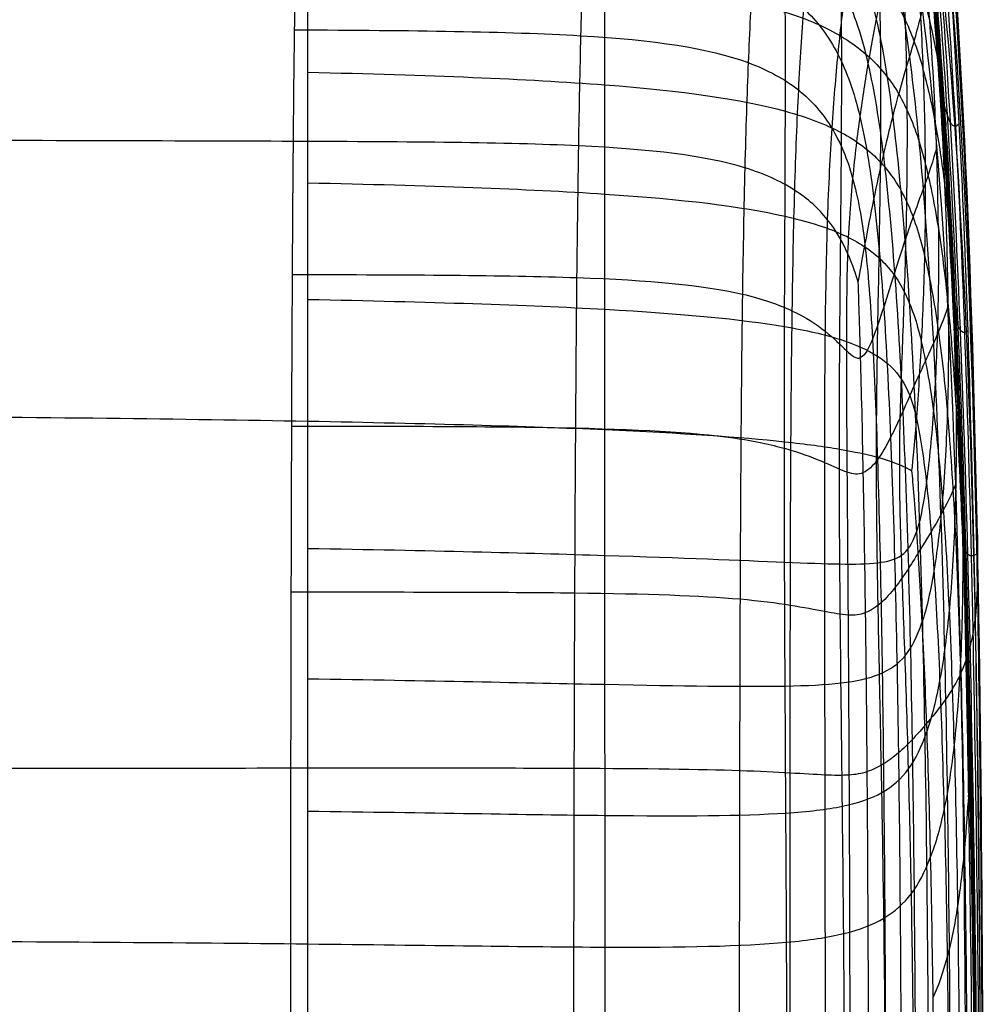
# Model space of a CAD drawing. Units: millimetres. Extents: x -27165 to -26024, y -86870 to -85840.
# Drawn here: x -26098 to -26027, y -85975 to -85902 of the extents above; entities that cross this region are included whole.
import ezdxf

# ---------------------------------------------------------------- set-up
doc = ezdxf.new("R2010")
doc.units = ezdxf.units.MM
doc.layers.add('图层 01', color=7, linetype='Continuous', true_color=0x000000)

msp = doc.modelspace()

# ---------------------------------------------------------------- linework, layer by layer
at = {"layer": '图层 01', "color": 18, "true_color": 0x000000}
for points in [[(-26077.133, -85872.955, -726.225), (-26077.122, -85874.648, -724.016), (-26077.103, -85878.255, -719.678), (-26077.082, -85884.293, -713.433), (-26077.067, -85890.922, -707.479), (-26077.057, -85898.104, -701.843), (-26077.051, -85905.802, -696.553), (-26077.048, -85913.981, -691.637), (-26077.047, -85922.603, -687.121), (-26077.047, -85928.622, -684.396), (-26077.047, -85931.693, -683.11)], [(-26028.627, -85940.654, -806.882), (-26028.82, -85934.916, -806.948), (-26029.274, -85923.6, -807.069), (-26030.23, -85907.159, -806.892), (-26031.539, -85891.299, -806.026), (-26032.669, -85880.767, -804.543), (-26033.955, -85874.208, -802.871)], [(-26055.079, -85932.319, -686.217), (-26055.079, -85929.283, -687.482), (-26055.078, -85923.334, -690.166), (-26055.075, -85914.814, -694.625), (-26055.075, -85906.735, -699.485), (-26055.085, -85899.138, -704.713), (-26055.106, -85892.061, -710.276), (-26055.14, -85885.55, -716.15), (-26055.185, -85879.653, -722.312), (-26055.222, -85876.161, -726.596), (-26055.242, -85874.534, -728.778)], [(-26041.82, -85933.213, -690.66), (-26041.82, -85930.31, -691.867), (-26041.806, -85924.619, -694.465), (-26041.769, -85916.456, -698.844), (-26041.739, -85908.696, -703.63), (-26041.738, -85901.366, -708.746), (-26041.79, -85894.496, -714.118), (-26041.877, -85888.177, -719.744), (-26041.98, -85882.502, -725.625), (-26042.046, -85879.21, -729.714), (-26042.075, -85877.702, -731.8)], [(-26037.755, -85933.76, -693.416), (-26037.755, -85930.993, -694.565), (-26037.728, -85925.568, -697.087), (-26037.651, -85917.763, -701.416), (-26037.586, -85910.295, -706.165), (-26037.571, -85903.187, -711.209), (-26037.65, -85896.46, -716.423), (-26037.785, -85890.259, -721.822), (-26037.938, -85884.728, -727.423), (-26038.025, -85881.58, -731.312), (-26038.057, -85880.165, -733.301)], [(-26028.585, -85940.725, -789.897), (-26028.774, -85935.058, -790.102), (-26029.22, -85923.9, -790.573), (-26030.144, -85907.871, -791.035), (-26031.38, -85892.73, -790.832), (-26032.383, -85883.896, -789.801), (-26032.945, -85880.357, -788.819)], [(-26035.012, -85934.342, -696.444), (-26035.012, -85931.802, -697.498), (-26034.959, -85926.829, -699.906), (-26034.813, -85919.597, -704.199), (-26034.697, -85912.502, -708.962), (-26034.666, -85905.605, -713.982), (-26034.776, -85898.965, -719.049), (-26034.974, -85892.823, -724.16), (-26035.205, -85887.421, -729.311), (-26035.321, -85884.464, -732.86), (-26035.355, -85883.184, -734.685)], [(-26028.524, -85940.844, -773.933), (-26028.704, -85935.25, -774.341), (-26029.129, -85924.288, -775.395), (-26029.986, -85908.911, -777.001), (-26031.087, -85894.981, -777.95), (-26031.969, -85887.207, -777.915), (-26032.443, -85883.835, -777.674)], [(-26027.133, -86017.417, -996.26), (-26027.138, -85990.837, -996.272), (-26027.154, -85938.511, -996.291), (-26028.895, -85898.148, -996.219), (-26030.624, -85883.53, -996.138)], [(-26027.122, -86016.646, -1039.346), (-26027.122, -85964.407, -1039.719), (-26027.122, -85912.598, -1039.77), (-26030.582, -85883.345, -1039.531)], [(-26027.122, -86014.042, -1052.183), (-26027.122, -85964.497, -1052.821), (-26027.122, -85912.628, -1053.032), (-26030.582, -85883.359, -1052.855)], [(-26027.122, -86017.561, -1022.153), (-26027.122, -85990.938, -1022.215), (-26027.122, -85938.469, -1022.284), (-26028.852, -85898.003, -1022.189), (-26030.582, -85883.384, -1022.087)], [(-26027.122, -86009.581, -1063.106), (-26027.122, -85964.567, -1063.884), (-26027.122, -85912.681, -1064.416), (-26030.582, -85883.422, -1064.425)], [(-26027.122, -86005.457, -1072.631), (-26027.122, -85964.643, -1073.407), (-26027.122, -85912.779, -1074.19), (-26030.582, -85883.541, -1074.38)], [(-26027.122, -86003.734, -1086.09), (-26027.122, -85964.784, -1086.732), (-26027.122, -85912.961, -1087.468), (-26030.582, -85883.766, -1087.713)], [(-26027.122, -86003.608, -1129.983), (-26027.122, -85965.119, -1130.383), (-26027.122, -85913.282, -1130.801), (-26030.582, -85884.28, -1131.08)], [(-26027.122, -86003.858, -1221.488), (-26027.122, -85965.835, -1221.596), (-26027.122, -85913.994, -1221.57), (-26030.582, -85885.491, -1222.006)], [(-26033.3, -85934.911, -699.574), (-26033.3, -85932.775, -700.461), (-26033.185, -85928.618, -702.718), (-26032.932, -85922.183, -707.064), (-26032.753, -85915.493, -711.963), (-26032.706, -85908.711, -717.079), (-26032.85, -85902.001, -722.075), (-26033.124, -85895.755, -726.874), (-26033.466, -85890.367, -731.397), (-26033.64, -85887.639, -734.325), (-26033.672, -85886.575, -735.86)], [(-26028.504, -85940.845, -758.676), (-26028.671, -85935.208, -759.37), (-26029.071, -85924.283, -761.57), (-26029.869, -85909.555, -764.687), (-26030.873, -85896.623, -766.838), (-26031.691, -85889.396, -767.58), (-26032.139, -85886.179, -767.765)], [(-26028.631, -85940.424, -742.573), (-26028.786, -85933.393, -745.772), (-26029.142, -85922.795, -749.936), (-26029.871, -85909.204, -754.296), (-26030.807, -85897.326, -757.366), (-26031.582, -85890.646, -758.61), (-26032.01, -85887.64, -759.045)], [(-26029.71, -85923.043, -728.706), (-26029.742, -85920.247, -730.845), (-26029.912, -85914.224, -734.736), (-26030.441, -85904.882, -739.448), (-26031.199, -85896.219, -743.068), (-26031.859, -85891.121, -744.658), (-26032.229, -85888.798, -745.222)], [(-26029.145, -85930.17, -734.266), (-26029.188, -85926.82, -736.867), (-26029.421, -85919.061, -741.199), (-26030.055, -85907.493, -745.988), (-26030.915, -85897.098, -749.486), (-26031.643, -85891.119, -750.99), (-26032.048, -85888.41, -751.543)], [(-26027.122, -86004.481, -1319.326), (-26027.122, -85967.276, -1319.257), (-26027.122, -85916.123, -1319.031), (-26030.582, -85888.571, -1319.843)], [(-26032.799, -85889.479, -736.642), (-26032.709, -85890.209, -736.111), (-26032.387, -85893.025, -734.133), (-26031.909, -85898.859, -730.167), (-26031.552, -85905.559, -725.578), (-26031.434, -85910.251, -722.2), (-26031.414, -85912.565, -720.456)], [(-26030.442, -85917.28, -724.246), (-26030.467, -85914.796, -726.13), (-26030.607, -85909.634, -729.688), (-26031.046, -85901.94, -734.272), (-26031.67, -85894.926, -737.976), (-26032.206, -85890.938, -739.599), (-26032.517, -85889.116, -740.085)], [(-26027.278, -86005.665, -1380.004), (-26027.278, -85987.649, -1379.993), (-26027.278, -85945.019, -1380.014), (-26028.995, -85907.36, -1380.734), (-26030.711, -85894.315, -1381.42)], [(-26029.905, -85909.489, -754.081), (-26029.935, -85909.124, -750.959), (-26030.059, -85907.837, -745.472), (-26030.446, -85905.015, -739.044), (-26031.034, -85902.071, -733.946), (-26031.596, -85900.036, -731.266), (-26031.929, -85899.003, -730.063)], [(-26028.368, -86007.158, -1409.615), (-26028.368, -85989.749, -1409.635), (-26028.368, -85948.984, -1409.842), (-26029.994, -85913.444, -1410.838), (-26031.62, -85901.259, -1411.647)], [(-26029.175, -85923.179, -749.622), (-26029.234, -85922.242, -746.168), (-26029.439, -85919.14, -740.542), (-26029.926, -85914.085, -734.335), (-26030.603, -85909.558, -729.409), (-26031.221, -85906.876, -726.74), (-26031.582, -85905.615, -725.499)], [(-26029.905, -85909.489, -754.081), (-26029.876, -85909.855, -757.204), (-26029.882, -85910.032, -764.206), (-26030.018, -85909.23, -776.631), (-26030.208, -85907.957, -790.621), (-26030.285, -85907.355, -801.161), (-26030.289, -85907.256, -806.777)], [(-26078.085, -85910.997, -1432.98), (-26095.609, -85910.931, -1433.176), (-26145.761, -85910.856, -1433.229), (-26213.118, -85910.839, -1432.968), (-26247.848, -85910.832, -1432.849)], [(-26031.414, -85912.565, -720.456), (-26031.394, -85914.88, -718.711), (-26031.433, -85919.444, -715.111), (-26031.678, -85925.856, -709.82), (-26032.061, -85931.589, -705.08), (-26032.336, -85934.543, -702.723), (-26032.414, -85935.346, -702.104)], [(-26028.631, -85940.424, -742.573), (-26028.819, -85935.897, -738.835), (-26029.132, -85929.81, -733.945), (-26029.682, -85922.836, -728.539), (-26030.402, -85917.105, -724.134), (-26031.042, -85913.984, -721.644), (-26031.414, -85912.565, -720.456)], [(-26030.442, -85917.28, -724.246), (-26030.418, -85919.764, -722.362), (-26030.46, -85924.54, -718.384), (-26030.763, -85930.928, -712.306), (-26031.276, -85936.348, -706.63), (-26031.763, -85938.951, -703.32), (-26032.06, -85939.851, -701.787)], [(-26028.805, -85949.41, -728.804), (-26028.922, -85945.31, -728.059), (-26029.2, -85938.44, -725.633), (-26029.744, -85930.538, -721.773), (-26030.46, -85924.186, -718.326), (-26031.096, -85920.85, -716.187), (-26031.464, -85919.372, -715.129)], [(-26029.71, -85923.043, -728.706), (-26029.679, -85925.84, -726.567), (-26029.724, -85931.002, -721.903), (-26030.084, -85937.512, -714.539), (-26030.704, -85942.848, -707.597), (-26031.304, -85945.49, -703.421), (-26031.653, -85946.549, -701.488)], [(-26029.175, -85923.179, -749.622), (-26029.115, -85924.117, -753.075), (-26029.083, -85924.764, -761.262), (-26029.16, -85924.508, -775.206), (-26029.269, -85923.998, -790.308), (-26029.315, -85923.737, -801.272), (-26029.32, -85923.689, -807.009)], [(-26029.271, -85955.513, -718.088), (-26029.37, -85951.823, -717.761), (-26029.606, -85945.168, -716.744), (-26030.099, -85937.055, -714.625), (-26030.76, -85930.513, -712.411), (-26031.354, -85927.168, -710.784), (-26031.701, -85925.743, -709.912)], [(-26029.145, -85930.17, -734.266), (-26029.103, -85933.519, -731.665), (-26029.168, -85939.161, -725.593), (-26029.584, -85945.701, -716.502), (-26030.272, -85950.911, -708.273), (-26030.926, -85953.528, -703.445), (-26031.304, -85954.631, -701.217)], [(-26077.047, -85931.693, -683.11), (-26095.091, -85931.361, -681.445), (-26145.762, -85931.029, -679.663), (-26213.12, -85931.028, -679.488), (-26247.85, -85931.028, -679.43)], [(-26030.006, -85960.279, -708.822), (-26030.093, -85956.835, -708.771), (-26030.302, -85950.446, -708.495), (-26030.73, -85942.367, -707.737), (-26031.283, -85935.801, -706.818), (-26031.77, -85932.601, -705.926), (-26032.066, -85931.372, -705.281)], [(-26032.414, -85935.346, -702.104), (-26032.336, -85936.237, -702.02), (-26032.061, -85939.55, -701.774), (-26031.642, -85946.329, -701.481), (-26031.291, -85954.429, -701.232), (-26031.11, -85960.639, -701.006), (-26031.035, -85963.929, -700.855)], [(-26027.554, -85940.386, -1130.577), (-26027.554, -85940.089, -1084.407), (-26027.554, -85939.975, -1079.626), (-26027.554, -85940.158, -1073.725)], [(-26028.631, -85940.424, -742.573), (-26028.628, -85944.427, -736.882), (-26028.761, -85949.743, -728.469), (-26029.227, -85955.717, -717.863), (-26029.957, -85960.465, -708.605), (-26030.64, -85962.887, -703.3), (-26031.035, -85963.929, -700.855)], [(-26028.631, -85940.424, -742.573), (-26028.436, -85947.771, -742.862), (-26028.198, -85959.603, -743.03), (-26027.983, -85976.361, -742.869), (-26027.846, -85992.68, -742.543), (-26027.788, -86003.242, -742.333), (-26027.762, -86008.436, -742.259)], [(-26028.631, -85940.424, -742.573), (-26028.54, -85940.705, -748.626), (-26028.484, -85940.9, -758.662), (-26028.518, -85940.862, -773.802), (-26028.588, -85940.716, -789.727), (-26028.622, -85940.652, -801.024), (-26028.627, -85940.654, -806.882)], [(-26027.447, -86011.348, -806.099), (-26027.487, -86005.475, -806.141), (-26027.579, -85993.634, -806.249), (-26027.788, -85975.782, -806.452), (-26028.113, -85958.032, -806.673), (-26028.433, -85946.393, -806.816), (-26028.627, -85940.654, -806.882)], [(-26027.554, -85940.158, -1073.725), (-26027.554, -85940.341, -1067.824), (-26027.554, -85940.822, -1060.803), (-26027.554, -85941.097, -1052.825)], [(-26027.554, -85942.906, -1319.254), (-26027.554, -85941.165, -1264.306), (-26027.554, -85940.684, -1176.747), (-26027.554, -85940.386, -1130.577)], [(-26028.585, -85940.725, -789.897), (-26028.395, -85946.392, -789.691), (-26028.082, -85957.902, -789.34), (-26027.767, -85975.463, -788.951), (-26027.565, -85993.088, -788.657), (-26027.478, -86004.743, -788.523), (-26027.439, -86010.512, -788.47)], [(-26028.524, -85940.844, -773.933), (-26028.344, -85946.439, -773.524), (-26028.05, -85957.855, -772.942), (-26027.759, -85975.287, -772.477), (-26027.574, -85992.649, -772.121), (-26027.494, -86004.063, -771.958), (-26027.459, -86009.7, -771.896)], [(-26028.504, -85940.845, -758.676), (-26028.337, -85946.482, -757.983), (-26028.069, -85958.105, -757.411), (-26027.814, -85975.457, -757.073), (-26027.652, -85992.465, -756.723), (-26027.582, -86003.531, -756.534), (-26027.551, -86008.985, -756.463)], [(-26027.554, -85941.097, -1052.825), (-26027.554, -85941.372, -1044.847), (-26027.554, -85941.441, -1035.912), (-26027.554, -85941.47, -1022.243)], [(-26027.554, -85941.47, -1022.243), (-26027.554, -85941.484, -1015.408), (-26027.554, -85941.494, -999.372), (-26027.677, -85941.537, -970.921), (-26027.8, -85941.585, -951.673)], [(-26028.774, -85950.29, -1410.039), (-26028.164, -85948.971, -1403.288), (-26027.554, -85946.149, -1385.369), (-26027.554, -85943.777, -1346.728), (-26027.554, -85942.906, -1319.254)], [(-26028.805, -85949.41, -728.804), (-26028.688, -85953.509, -729.55), (-26028.498, -85963.036, -730.108), (-26028.316, -85978.256, -729.995), (-26028.203, -85993.383, -729.657), (-26028.155, -86003.257, -729.433), (-26028.134, -86008.103, -729.36)], [(-26029.271, -85955.513, -718.088), (-26029.172, -85959.202, -718.414), (-26029.011, -85967.304, -718.703), (-26028.857, -85980.703, -718.497), (-26028.765, -85994.426, -718.104), (-26028.728, -86003.499, -717.874), (-26028.712, -86007.944, -717.806)], [(-26247.849, -85957.283, -1433.732), (-26213.118, -85957.29, -1433.84), (-26145.761, -85957.307, -1434.078), (-26095.7, -85957.309, -1434.117), (-26078.267, -85957.302, -1434.025)], [(-26028.222, -85959.438, -742.962), (-26028.155, -85958.569, -747.577), (-26028.074, -85957.945, -757.356), (-26028.067, -85957.889, -772.874), (-26028.108, -85957.937, -789.204), (-26028.134, -85958.025, -800.727), (-26028.139, -85958.08, -806.672)], [(-26028.222, -85959.438, -742.962), (-26028.289, -85960.307, -738.346), (-26028.478, -85963.159, -729.666), (-26028.983, -85967.629, -718.349), (-26029.744, -85971.394, -708.514), (-26030.447, -85973.41, -702.899), (-26030.853, -85974.287, -700.316)], [(-26030.006, -85960.279, -708.822), (-26029.919, -85963.724, -708.872), (-26029.779, -85971.111, -708.799), (-26029.65, -85983.149, -708.392), (-26029.576, -85995.602, -707.916), (-26029.549, -86003.859, -707.686), (-26029.537, -86007.896, -707.626)], [(-26031.035, -85963.929, -700.855), (-26030.96, -85967.22, -700.705), (-26030.841, -85974.171, -700.329), (-26030.735, -85985.296, -699.69), (-26030.678, -85996.705, -699.126), (-26030.658, -86004.226, -698.9), (-26030.65, -86007.896, -698.85)], [(-26247.85, -85969.902, -666.806), (-26213.12, -85969.906, -666.976), (-26145.762, -85969.913, -667.485), (-26095.091, -85970.109, -669.611), (-26077.047, -85970.302, -671.396)]]:
    msp.add_open_spline(points, degree=3, dxfattribs=at)
for points, knots in [([(-26078.085, -85910.997, -1432.98), (-26078.059, -85907.98, -1432.864), (-26078.001, -85902.504, -1432.613), (-26077.899, -85895.747, -1432.054), (-26077.787, -85890.234, -1431.185), (-26077.631, -85884.258, -1429.441), (-26077.436, -85878.83, -1425.846), (-26077.307, -85875.525, -1420.777), (-26077.255, -85873.847, -1417.523)], [-1, -1, -1, -1, -0.875, -0.75, -0.625, -0.5, -0.25, 0, 0, 0, 0]), ([(-26055.445, -85875.132, -1416.243), (-26055.544, -85876.733, -1419.526), (-26055.791, -85879.877, -1424.705), (-26056.164, -85885.097, -1428.506), (-26056.464, -85890.908, -1430.423), (-26056.679, -85896.3, -1431.42), (-26056.875, -85902.94, -1432.095), (-26056.986, -85908.344, -1432.412), (-26057.034, -85911.326, -1432.557)], [0, 0, 0, 0, 0.25, 0.5, 0.625, 0.75, 0.875, 1, 1, 1, 1]), ([(-26042.202, -85878.796, -1414.667), (-26042.358, -85880.285, -1417.983), (-26042.747, -85883.199, -1423.287), (-26043.343, -85888.068, -1427.317), (-26043.832, -85893.533, -1429.415), (-26044.185, -85898.63, -1430.538), (-26044.499, -85904.941, -1431.326), (-26044.669, -85910.098, -1431.703), (-26044.741, -85912.951, -1431.874)], [0, 0, 0, 0, 0.25, 0.5, 0.625, 0.75, 0.875, 1, 1, 1, 1]), ([(-26077.443, -85879.089, -1425.298), (-26068.52, -85879.281, -1424.993), (-26054.37, -85879.758, -1424.217), (-26043.852, -85882.241, -1423.016), (-26038.499, -85886.348, -1422.03), (-26035.703, -85890.737, -1421.307), (-26033.816, -85896.683, -1420.632), (-26032.957, -85901.85, -1420.233), (-26032.576, -85904.776, -1420.05)], [0, 0, 0, 0, 0.25, 0.5, 0.625, 0.75, 0.875, 1, 1, 1, 1]), ([(-26032.951, -85879.007, -824.026), (-26032.387, -85882.74, -823.565), (-26031.392, -85891.85, -823.832), (-26030.161, -85907.309, -824.591), (-26029.241, -85923.637, -824.942), (-26028.353, -85946.338, -825.062), (-26027.727, -85976.036, -824.92), (-26027.526, -86000.209, -824.718), (-26027.445, -86012.15, -824.651)], [0, 0, 0, 0, 0.125, 0.25, 0.375, 0.5, 0.75, 1, 1, 1, 1]), ([(-26032.427, -85881.465, -843.447), (-26031.953, -85885.104, -843.246), (-26031.075, -85893.387, -843.172), (-26029.982, -85907.99, -843.523), (-26029.134, -85923.935, -843.807), (-26028.291, -85946.511, -844.052), (-26027.697, -85976.309, -844.02), (-26027.505, -86000.776, -843.865), (-26027.429, -86012.904, -843.813)], [0, 0, 0, 0, 0.125, 0.25, 0.375, 0.5, 0.75, 1, 1, 1, 1]), ([(-26038.028, -85882.145, -1413.849), (-26038.212, -85883.564, -1417.18), (-26038.674, -85886.334, -1422.546), (-26039.389, -85890.955, -1426.687), (-26039.987, -85896.143, -1428.863), (-26040.418, -85900.982, -1430.037), (-26040.799, -85906.969, -1430.866), (-26040.997, -85911.876, -1431.262), (-26041.076, -85914.595, -1431.439)], [0, 0, 0, 0, 0.25, 0.5, 0.625, 0.75, 0.875, 1, 1, 1, 1]), ([(-26032.036, -85882.969, -862.895), (-26031.585, -85886.588, -862.831), (-26030.763, -85894.642, -862.811), (-26029.764, -85908.719, -862.967), (-26028.98, -85924.34, -863.168), (-26028.195, -85946.702, -863.391), (-26027.645, -85976.552, -863.387), (-26027.471, -86001.303, -863.27), (-26027.401, -86013.609, -863.23)], [0, 0, 0, 0, 0.125, 0.25, 0.375, 0.5, 0.75, 1, 1, 1, 1]), ([(-26031.726, -85883.819, -882.198), (-26031.285, -85887.44, -882.207), (-26030.49, -85895.422, -882.257), (-26029.541, -85909.282, -882.388), (-26028.806, -85924.693, -882.529), (-26028.079, -85946.861, -882.674), (-26027.579, -85976.768, -882.662), (-26027.426, -86001.789, -882.574), (-26027.366, -86014.262, -882.544)], [0, 0, 0, 0, 0.125, 0.25, 0.375, 0.5, 0.75, 1, 1, 1, 1]), ([(-26031.248, -85884.309, -919.142), (-26030.815, -85887.942, -919.197), (-26030.045, -85895.897, -919.294), (-26029.149, -85909.631, -919.401), (-26028.478, -85924.907, -919.472), (-26027.836, -85946.983, -919.521), (-26027.424, -85977.126, -919.501), (-26027.324, -86002.634, -919.454), (-26027.283, -86015.405, -919.436)], [0, 0, 0, 0, 0.125, 0.25, 0.375, 0.5, 0.75, 1, 1, 1, 1]), ([(-26027.207, -86016.318, -951.637), (-26027.229, -86003.307, -951.646), (-26027.282, -85977.403, -951.671), (-26027.626, -85946.959, -951.682), (-26028.217, -85924.748, -951.657), (-26028.856, -85909.409, -951.616), (-26029.729, -85895.635, -951.548), (-26030.491, -85887.66, -951.481), (-26030.923, -85884.015, -951.441)], [-1, -1, -1, -1, -0.75, -0.5, -0.375, -0.25, -0.125, 0, 0, 0, 0]), ([(-26077.67, -85885.888, -1429.783), (-26068.804, -85886.018, -1429.547), (-26054.796, -85886.34, -1428.934), (-26044.501, -85888.476, -1427.957), (-26039.337, -85892.17, -1427.134), (-26036.684, -85896.178, -1426.529), (-26034.934, -85901.666, -1425.968), (-26034.158, -85906.474, -1425.644), (-26033.815, -85909.206, -1425.501)], [0, 0, 0, 0, 0.25, 0.5, 0.625, 0.75, 0.875, 1, 1, 1, 1]), ([(-26035.077, -85886.838, -1413.051), (-26035.289, -85888.177, -1416.396), (-26035.82, -85890.785, -1421.822), (-26036.654, -85895.103, -1426.069), (-26037.364, -85899.932, -1428.319), (-26037.879, -85904.382, -1429.538), (-26038.337, -85909.801, -1430.393), (-26038.563, -85914.263, -1430.792), (-26038.645, -85916.758, -1430.967)], [0, 0, 0, 0, 0.25, 0.5, 0.625, 0.75, 0.875, 1, 1, 1, 1]), ([(-26077.786, -85890.406, -1431.112), (-26068.949, -85890.507, -1430.914), (-26055.013, -85890.756, -1430.391), (-26044.837, -85892.689, -1429.531), (-26039.78, -85896.107, -1428.785), (-26037.21, -85899.837, -1428.234), (-26035.544, -85904.967, -1427.727), (-26034.822, -85909.488, -1427.444), (-26034.505, -85912.067, -1427.324)], [0, 0, 0, 0, 0.25, 0.5, 0.625, 0.75, 0.875, 1, 1, 1, 1]), ([(-26077.068, -85891.014, -707.532), (-26068.052, -85891.279, -708.282), (-26053.667, -85891.94, -710.155), (-26042.893, -85893.843, -713.36), (-26037.448, -85896.458, -716.402), (-26034.633, -85898.959, -718.993), (-26032.767, -85901.994, -721.964), (-26031.943, -85904.355, -724.258), (-26031.582, -85905.615, -725.499)], [0, 0, 0, 0, 0.25, 0.5, 0.625, 0.75, 0.875, 1, 1, 1, 1]), ([(-26033.043, -85893.127, -1412.307), (-26033.281, -85894.374, -1415.663), (-26033.875, -85896.798, -1421.145), (-26034.821, -85900.756, -1425.495), (-26035.643, -85905.14, -1427.821), (-26036.249, -85909.042, -1429.083), (-26036.804, -85913.561, -1429.958), (-26037.068, -85917.163, -1430.341), (-26037.144, -85919.262, -1430.496)], [0, 0, 0, 0, 0.25, 0.5, 0.625, 0.75, 0.875, 1, 1, 1, 1]), ([(-26077.897, -85895.954, -1432.002), (-26069.088, -85896.029, -1431.841), (-26055.222, -85896.213, -1431.408), (-26045.159, -85897.919, -1430.659), (-26040.204, -85901.002, -1429.98), (-26037.718, -85904.344, -1429.471), (-26036.142, -85908.887, -1429.002), (-26035.486, -85912.947, -1428.756), (-26035.203, -85915.294, -1428.659)], [0, 0, 0, 0, 0.25, 0.5, 0.625, 0.75, 0.875, 1, 1, 1, 1]), ([(-26077.058, -85898.19, -701.901), (-26068.039, -85898.429, -702.667), (-26053.648, -85899.028, -704.577), (-26042.852, -85900.762, -707.924), (-26037.376, -85903.152, -711.187), (-26034.532, -85905.535, -713.937), (-26032.633, -85908.596, -717.004), (-26031.786, -85911.147, -719.267), (-26031.414, -85912.565, -720.456)], [0, 0, 0, 0, 0.25, 0.5, 0.625, 0.75, 0.875, 1, 1, 1, 1]), ([(-26036.36, -85921.43, -1430.132), (-26036.258, -85920.827, -1430.029), (-26035.885, -85918.731, -1429.647), (-26035.208, -85915.256, -1428.726), (-26034.503, -85912.006, -1427.405), (-26033.576, -85908.16, -1424.994), (-26032.528, -85904.624, -1420.543), (-26031.879, -85902.404, -1415.013), (-26031.62, -85901.259, -1411.647)], [-1, -1, -1, -1, -0.875, -0.75, -0.625, -0.5, -0.25, 0, 0, 0, 0]), ([(-26077.998, -85902.747, -1432.582), (-26069.215, -85902.798, -1432.455), (-26055.412, -85902.925, -1432.104), (-26045.448, -85904.38, -1431.454), (-26040.578, -85907.065, -1430.829), (-26038.163, -85909.875, -1430.346), (-26036.673, -85913.515, -1429.889), (-26036.097, -85916.715, -1429.66), (-26035.865, -85918.676, -1429.589)], [0, 0, 0, 0, 0.25, 0.5, 0.625, 0.75, 0.875, 1, 1, 1, 1]), ([(-26032.576, -85904.776, -1420.05), (-26032.194, -85907.702, -1419.868), (-26031.527, -85914.239, -1419.54), (-26030.777, -85925.714, -1419.143), (-26030.243, -85938.476, -1418.833), (-26029.769, -85956.698, -1418.522), (-26029.531, -85980.775, -1418.301), (-26029.531, -85999.332, -1418.259), (-26029.531, -86007.91, -1418.26)], [0, 0, 0, 0, 0.125, 0.25, 0.375, 0.5, 0.75, 1, 1, 1, 1]), ([(-26077.052, -85905.882, -696.615), (-26068.031, -85906.101, -697.398), (-26053.637, -85906.646, -699.346), (-26042.845, -85908.176, -702.786), (-26037.383, -85910.256, -706.171), (-26034.553, -85912.409, -708.97), (-26032.671, -85915.32, -711.976), (-26031.833, -85917.894, -714.071), (-26031.464, -85919.372, -715.129)], [0, 0, 0, 0, 0.25, 0.5, 0.625, 0.75, 0.875, 1, 1, 1, 1]), ([(-26028.895, -85909.67, -951.611), (-26028.974, -85909.762, -941.978), (-26029.17, -85909.982, -920.193), (-26029.498, -85909.787, -888.971), (-26029.8, -85909.009, -862.982), (-26030.026, -85908.228, -843.443), (-26030.232, -85907.36, -824.316), (-26030.293, -85907.156, -812.393), (-26030.289, -85907.256, -806.777)], [0, 0, 0, 0, 0.25, 0.5, 0.625, 0.75, 0.875, 1, 1, 1, 1]), ([(-26033.815, -85909.206, -1425.501), (-26033.472, -85911.939, -1425.357), (-26032.876, -85918.059, -1425.107), (-26032.214, -85928.875, -1424.824), (-26031.749, -85940.996, -1424.619), (-26031.34, -85958.452, -1424.428), (-26031.136, -85981.87, -1424.307), (-26031.136, -86000.14, -1424.312), (-26031.136, -86008.617, -1424.336)], [0, 0, 0, 0, 0.125, 0.25, 0.375, 0.5, 0.75, 1, 1, 1, 1]), ([(-26078.293, -86010.719, -1434.713), (-26078.293, -86002.314, -1434.6), (-26078.293, -85984.462, -1434.386), (-26078.277, -85961.582, -1434.098), (-26078.244, -85944.167, -1433.823), (-26078.208, -85931.857, -1433.586), (-26078.157, -85920.605, -1433.311), (-26078.111, -85914.014, -1433.096), (-26078.085, -85910.997, -1432.98)], [-1, -1, -1, -1, -0.75, -0.5, -0.375, -0.25, -0.125, 0, 0, 0, 0]), ([(-26036.36, -85921.43, -1430.132), (-26036.502, -85920.942, -1430.208), (-26037.034, -85919.276, -1430.485), (-26038.492, -85916.691, -1430.968), (-26040.871, -85914.508, -1431.445), (-26045.687, -85912.29, -1432.032), (-26055.575, -85911.11, -1432.6), (-26069.323, -85911.03, -1432.882), (-26078.085, -85910.997, -1432.98)], [-1, -1, -1, -1, -0.875, -0.75, -0.625, -0.5, -0.25, 0, 0, 0, 0]), ([(-26057.034, -85911.326, -1432.557), (-26057.083, -85914.308, -1432.702), (-26057.167, -85920.833, -1432.965), (-26057.259, -85931.997, -1433.292), (-26057.322, -85944.233, -1433.562), (-26057.377, -85961.571, -1433.861), (-26057.405, -85984.405, -1434.15), (-26057.405, -86002.228, -1434.35), (-26057.405, -86010.609, -1434.457)], [0, 0, 0, 0, 0.125, 0.25, 0.375, 0.5, 0.75, 1, 1, 1, 1]), ([(-26030.546, -85911.378, -1411.097), (-26030.823, -85912.409, -1414.468), (-26031.515, -85914.405, -1420.038), (-26032.649, -85917.462, -1424.589), (-26033.673, -85920.682, -1427.098), (-26034.479, -85923.256, -1428.505), (-26035.304, -85925.761, -1429.526), (-26035.877, -85926.835, -1430.023), (-26036.184, -85926.973, -1430.249)], [0, 0, 0, 0, 0.25, 0.5, 0.625, 0.75, 0.875, 1, 1, 1, 1]), ([(-26034.505, -85912.067, -1427.324), (-26034.188, -85914.645, -1427.203), (-26033.642, -85920.438, -1427.003), (-26033.046, -85930.749, -1426.8), (-26032.633, -85942.398, -1426.672), (-26032.275, -85959.323, -1426.569), (-26032.096, -85982.357, -1426.517), (-26032.096, -86000.507, -1426.553), (-26032.096, -86008.943, -1426.589)], [0, 0, 0, 0, 0.125, 0.25, 0.375, 0.5, 0.75, 1, 1, 1, 1]), ([(-26044.741, -85912.951, -1431.874), (-26044.812, -85915.803, -1432.045), (-26044.928, -85922.054, -1432.35), (-26045.036, -85932.807, -1432.716), (-26045.098, -85944.672, -1433.007), (-26045.14, -85961.621, -1433.317), (-26045.161, -85984.266, -1433.599), (-26045.161, -86002.071, -1433.783), (-26045.161, -86010.43, -1433.882)], [0, 0, 0, 0, 0.125, 0.25, 0.375, 0.5, 0.75, 1, 1, 1, 1]), ([(-26077.049, -85914.055, -691.703), (-26068.027, -85914.255, -692.502), (-26053.631, -85914.753, -694.487), (-26042.858, -85916.046, -697.993), (-26037.44, -85917.735, -701.45), (-26034.657, -85919.506, -704.259), (-26032.839, -85921.96, -707.177), (-26032.047, -85924.318, -709.039), (-26031.701, -85925.743, -709.912)], [0, 0, 0, 0, 0.25, 0.5, 0.625, 0.75, 0.875, 1, 1, 1, 1]), ([(-26041.076, -85914.595, -1431.439), (-26041.156, -85917.313, -1431.616), (-26041.275, -85923.283, -1431.929), (-26041.368, -85933.615, -1432.297), (-26041.404, -85945.109, -1432.583), (-26041.413, -85961.678, -1432.884), (-26041.418, -85984.148, -1433.152), (-26041.418, -86001.956, -1433.325), (-26041.418, -86010.307, -1433.42)], [0, 0, 0, 0, 0.125, 0.25, 0.375, 0.5, 0.75, 1, 1, 1, 1]), ([(-26035.203, -85915.294, -1428.659), (-26034.921, -85917.64, -1428.563), (-26034.446, -85922.965, -1428.422), (-26033.948, -85932.629, -1428.322), (-26033.603, -85943.753, -1428.281), (-26033.305, -85960.138, -1428.276), (-26033.156, -85982.797, -1428.299), (-26033.156, -86000.844, -1428.366), (-26033.156, -86009.247, -1428.415)], [0, 0, 0, 0, 0.125, 0.25, 0.375, 0.5, 0.75, 1, 1, 1, 1]), ([(-26038.645, -85916.758, -1430.967), (-26038.728, -85919.253, -1431.142), (-26038.831, -85924.77, -1431.441), (-26038.871, -85934.495, -1431.778), (-26038.86, -85945.538, -1432.042), (-26038.821, -85961.697, -1432.318), (-26038.801, -85983.988, -1432.563), (-26038.801, -86001.809, -1432.724), (-26038.801, -86010.157, -1432.813)], [0, 0, 0, 0, 0.125, 0.25, 0.375, 0.5, 0.75, 1, 1, 1, 1]), ([(-26035.865, -85918.676, -1429.589), (-26035.633, -85920.637, -1429.518), (-26035.282, -85925.281, -1429.463), (-26034.922, -85934.236, -1429.486), (-26034.663, -85944.877, -1429.541), (-26034.43, -85960.83, -1429.631), (-26034.314, -85983.183, -1429.728), (-26034.314, -86001.145, -1429.823), (-26034.314, -86009.523, -1429.885)], [0, 0, 0, 0, 0.125, 0.25, 0.375, 0.5, 0.75, 1, 1, 1, 1]), ([(-26037.144, -85919.262, -1430.496), (-26037.22, -85921.36, -1430.651), (-26037.259, -85926.154, -1430.889), (-26037.194, -85935.156, -1431.151), (-26037.114, -85945.763, -1431.367), (-26037.015, -85961.606, -1431.602), (-26036.965, -85983.778, -1431.812), (-26036.965, -86001.628, -1431.955), (-26036.965, -86009.979, -1432.037)], [0, 0, 0, 0, 0.125, 0.25, 0.375, 0.5, 0.75, 1, 1, 1, 1]), ([(-26078.154, -85920.833, -1433.303), (-26069.409, -85920.852, -1433.227), (-26055.703, -85920.897, -1432.999), (-26045.861, -85921.78, -1432.489), (-26041.06, -85923.467, -1431.923), (-26038.666, -85925.003, -1431.431), (-26037.15, -85926.59, -1430.884), (-26036.492, -85927.111, -1430.476), (-26036.184, -85926.973, -1430.249)], [0, 0, 0, 0, 0.25, 0.5, 0.625, 0.75, 0.875, 1, 1, 1, 1]), ([(-26035.565, -86009.768, -1431.071), (-26035.565, -86001.408, -1430.998), (-26035.565, -85983.512, -1430.876), (-26035.647, -85961.334, -1430.716), (-26035.812, -85945.586, -1430.543), (-26035.98, -85935.172, -1430.398), (-26036.184, -85926.552, -1430.247), (-26036.321, -85922.491, -1430.156), (-26036.36, -85921.43, -1430.132)], [-1, -1, -1, -1, -0.75, -0.5, -0.375, -0.25, -0.125, 0, 0, 0, 0]), ([(-26077.047, -85922.671, -687.192), (-26068.026, -85922.854, -688.008), (-26053.628, -85923.31, -690.028), (-26042.878, -85924.338, -693.603), (-26037.504, -85925.573, -697.144), (-26034.781, -85926.801, -700.007), (-26033.059, -85928.426, -702.946), (-26032.362, -85930.143, -704.635), (-26032.066, -85931.372, -705.281)], [0, 0, 0, 0, 0.25, 0.5, 0.625, 0.75, 0.875, 1, 1, 1, 1]), ([(-26029.74, -85923.191, -1410.652), (-26030.029, -85924.1, -1414.027), (-26030.753, -85925.858, -1419.629), (-26031.958, -85928.41, -1424.275), (-26033.065, -85930.969, -1426.889), (-26033.963, -85932.908, -1428.392), (-26034.925, -85934.632, -1429.533), (-26035.621, -85935.321, -1430.125), (-26035.986, -85935.471, -1430.397)], [0, 0, 0, 0, 0.25, 0.5, 0.625, 0.75, 0.875, 1, 1, 1, 1]), ([(-26028.25, -85924.968, -951.653), (-26028.321, -85925.031, -942.026), (-26028.498, -85925.184, -920.259), (-26028.777, -85925.06, -889.087), (-26029.015, -85924.543, -863.164), (-26029.177, -85924.088, -843.711), (-26029.296, -85923.706, -824.732), (-26029.324, -85923.64, -812.747), (-26029.32, -85923.689, -807.009)], [0, 0, 0, 0, 0.25, 0.5, 0.625, 0.75, 0.875, 1, 1, 1, 1]), ([(-26032.414, -85935.346, -702.104), (-26032.574, -85935.255, -701.553), (-26033.172, -85934.926, -699.629), (-26034.842, -85934.342, -696.416), (-26037.535, -85933.754, -693.371), (-26042.888, -85933.016, -689.673), (-26053.628, -85932.274, -685.995), (-26068.026, -85931.859, -683.943), (-26077.047, -85931.693, -683.11)], [-1, -1, -1, -1, -0.875, -0.75, -0.625, -0.5, -0.25, 0, 0, 0, 0]), ([(-26077.047, -85931.693, -683.11), (-26077.047, -85934.764, -681.824), (-26077.047, -85941.029, -679.403), (-26077.047, -85950.684, -676.235), (-26077.047, -85960.483, -673.537), (-26077.047, -85973.592, -670.575), (-26077.047, -85989.778, -668.081), (-26077.047, -86001.914, -667.411), (-26077.047, -86007.629, -667.416)], [-1, -1, -1, -1, -0.875, -0.75, -0.625, -0.5, -0.25, 0, 0, 0, 0]), ([(-26078.205, -85932.033, -1433.579), (-26069.473, -85932.042, -1433.518), (-26055.8, -85932.063, -1433.33), (-26045.979, -85932.651, -1432.859), (-26041.163, -85933.793, -1432.299), (-26038.724, -85934.741, -1431.783), (-26037.114, -85935.533, -1431.164), (-26036.351, -85935.621, -1430.669), (-26035.986, -85935.471, -1430.397)], [0, 0, 0, 0, 0.25, 0.5, 0.625, 0.75, 0.875, 1, 1, 1, 1]), ([(-26055.05, -86007.719, -670.872), (-26055.051, -86002.016, -670.871), (-26055.051, -85989.908, -671.535), (-26055.056, -85973.798, -673.975), (-26055.065, -85960.797, -676.858), (-26055.072, -85951.095, -679.486), (-26055.078, -85941.547, -682.58), (-26055.079, -85935.354, -684.953), (-26055.079, -85932.319, -686.217)], [0, 0, 0, 0, 0.25, 0.5, 0.625, 0.75, 0.875, 1, 1, 1, 1]), ([(-26041.588, -86007.807, -676.464), (-26041.59, -86001.958, -676.486), (-26041.595, -85989.556, -677.171), (-26041.635, -85973.351, -679.457), (-26041.704, -85960.602, -682.041), (-26041.761, -85951.207, -684.4), (-26041.806, -85942.038, -687.228), (-26041.82, -85936.116, -689.454), (-26041.82, -85933.213, -690.66)], [0, 0, 0, 0, 0.25, 0.5, 0.625, 0.75, 0.875, 1, 1, 1, 1]), ([(-26037.306, -86007.844, -680.435), (-26037.31, -86001.805, -680.474), (-26037.32, -85989.023, -681.172), (-26037.396, -85972.63, -683.295), (-26037.529, -85960.078, -685.568), (-26037.637, -85950.964, -687.648), (-26037.728, -85942.172, -690.192), (-26037.755, -85936.528, -692.267), (-26037.755, -85933.76, -693.416)], [0, 0, 0, 0, 0.25, 0.5, 0.625, 0.75, 0.875, 1, 1, 1, 1]), ([(-26034.255, -86007.873, -685.389), (-26034.263, -86001.538, -685.448), (-26034.281, -85988.159, -686.155), (-26034.402, -85971.404, -688.04), (-26034.612, -85959.027, -689.865), (-26034.792, -85950.274, -691.518), (-26034.959, -85942.066, -693.58), (-26035.012, -85936.881, -695.39), (-26035.012, -85934.342, -696.444)], [0, 0, 0, 0, 0.25, 0.5, 0.625, 0.75, 0.875, 1, 1, 1, 1]), ([(-26032.137, -86007.891, -691.478), (-26032.149, -86001.13, -691.557), (-26032.177, -85986.892, -692.267), (-26032.348, -85969.526, -693.823), (-26032.639, -85957.221, -695.047), (-26032.903, -85948.859, -696.091), (-26033.185, -85941.435, -697.397), (-26033.3, -85937.047, -698.688), (-26033.3, -85934.911, -699.574)], [0, 0, 0, 0, 0.25, 0.5, 0.625, 0.75, 0.875, 1, 1, 1, 1]), ([(-26029.162, -85936.295, -1410.303), (-26029.461, -85937.079, -1413.679), (-26030.208, -85938.594, -1419.306), (-26031.468, -85940.653, -1424.04), (-26032.643, -85942.579, -1426.754), (-26033.609, -85943.984, -1428.346), (-26034.662, -85945.169, -1429.586), (-26035.423, -85945.673, -1430.241), (-26035.82, -85945.819, -1430.54)], [0, 0, 0, 0, 0.25, 0.5, 0.625, 0.75, 0.875, 1, 1, 1, 1]), ([(-26077.047, -85941.072, -679.48), (-26068.026, -85941.221, -680.329), (-26053.628, -85941.594, -682.411), (-26042.877, -85942.041, -686.245), (-26037.502, -85942.265, -690.216), (-26034.777, -85942.203, -693.621), (-26033.054, -85941.749, -697.431), (-26032.356, -85940.752, -700.254), (-26032.06, -85939.851, -701.787)], [0, 0, 0, 0, 0.25, 0.5, 0.625, 0.75, 0.875, 1, 1, 1, 1]), ([(-26027.8, -85941.585, -951.673), (-26027.862, -85941.609, -942.048), (-26028.015, -85941.671, -920.288), (-26028.243, -85941.566, -889.164), (-26028.423, -85941.244, -863.323), (-26028.539, -85940.965, -843.903), (-26028.617, -85940.73, -824.875), (-26028.632, -85940.657, -812.74), (-26028.627, -85940.654, -806.882)], [0, 0, 0, 0, 0.25, 0.5, 0.625, 0.75, 0.875, 1, 1, 1, 1]), ([(-26078.242, -85944.292, -1433.818), (-26069.519, -85944.294, -1433.766), (-26055.869, -85944.297, -1433.604), (-26046.054, -85944.62, -1433.155), (-26041.207, -85945.264, -1432.593), (-26038.723, -85945.749, -1432.054), (-26037.04, -85946.044, -1431.385), (-26036.216, -85945.965, -1430.84), (-26035.82, -85945.819, -1430.54)], [0, 0, 0, 0, 0.25, 0.5, 0.625, 0.75, 0.875, 1, 1, 1, 1]), ([(-26077.047, -85950.708, -676.314), (-26068.026, -85950.84, -677.178), (-26053.628, -85951.168, -679.286), (-26042.85, -85951.339, -683.308), (-26037.421, -85951.089, -687.623), (-26034.629, -85950.475, -691.473), (-26032.801, -85949.201, -696), (-26032.003, -85947.608, -699.556), (-26031.653, -85946.549, -701.488)], [0, 0, 0, 0, 0.25, 0.5, 0.625, 0.75, 0.875, 1, 1, 1, 1]), ([(-26028.774, -85950.29, -1410.039), (-26029.079, -85950.95, -1413.414), (-26029.842, -85952.225, -1419.061), (-26031.141, -85953.84, -1423.87), (-26032.367, -85955.226, -1426.673), (-26033.379, -85956.213, -1428.338), (-26034.484, -85957.045, -1429.652), (-26035.283, -85957.43, -1430.35), (-26035.697, -85957.563, -1430.669)], [0, 0, 0, 0, 0.25, 0.5, 0.625, 0.75, 0.875, 1, 1, 1, 1]), ([(-26077.047, -85960.489, -673.617), (-26068.026, -85960.603, -674.496), (-26053.628, -85960.887, -676.626), (-26042.816, -85960.833, -680.836), (-26037.32, -85960.213, -685.504), (-26034.459, -85959.238, -689.766), (-26032.542, -85957.529, -694.903), (-26031.682, -85955.734, -698.989), (-26031.304, -85954.631, -701.217)], [0, 0, 0, 0, 0.25, 0.5, 0.625, 0.75, 0.875, 1, 1, 1, 1]), ([(-26078.267, -85957.302, -1434.025), (-26069.55, -85957.299, -1433.979), (-26055.915, -85957.288, -1433.832), (-26046.099, -85957.404, -1433.394), (-26041.221, -85957.658, -1432.823), (-26038.701, -85957.82, -1432.267), (-26036.971, -85957.844, -1431.565), (-26036.111, -85957.696, -1430.988), (-26035.697, -85957.563, -1430.669)], [0, 0, 0, 0, 0.25, 0.5, 0.625, 0.75, 0.875, 1, 1, 1, 1]), ([(-26077.047, -85970.302, -671.396), (-26068.026, -85970.398, -672.289), (-26053.628, -85970.637, -674.437), (-26042.785, -85970.442, -678.802), (-26037.227, -85969.622, -683.767), (-26034.307, -85968.507, -688.357), (-26032.328, -85966.722, -693.94), (-26031.43, -85964.972, -698.411), (-26031.035, -85963.929, -700.855)], [0, 0, 0, 0, 0.25, 0.5, 0.625, 0.75, 0.875, 1, 1, 1, 1])]:
    msp.add_open_spline(points, degree=3, knots=knots, dxfattribs=at)

doc.saveas('drawing.dxf')
